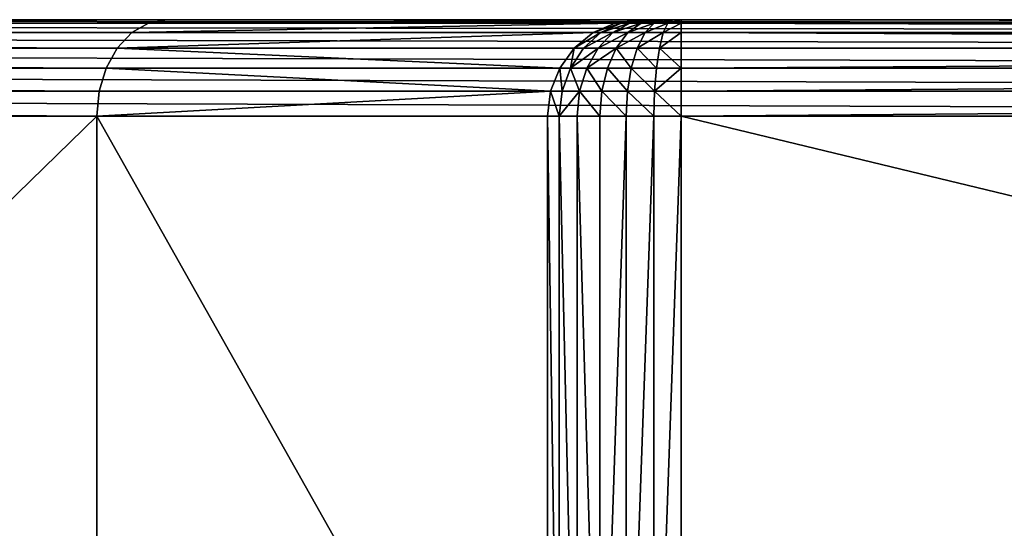
# Model space of a CAD drawing. Extents: x -6224 to 13656, y -28 to 6877.
# Drawn here: x 1111 to 1315, y 3972 to 4077 of the extents above; entities that cross this region are included whole.
import ezdxf

# ---------------------------------------------------------------- set-up
doc = ezdxf.new("R2010")
doc.units = 0
doc.header["$LTSCALE"] = 25.4
doc.layers.get('0').update_dxf_attribs({"color": 13, "linetype": 'CONTINUOUS'})

# ---------------------------------------------------------------- blocks, each defined once
blk = doc.blocks.new('GROUP_6')
at = {"color": 43}
for p, q in [((1580, 800, 60), (20, 800, 60)), ((20, 800, 750), (678.92, 800, 750)), ((20, 800, 750), (678.92, 800, 750)), ((1580, 800, 60), (20, 800, 60)), ((680.72, 800, 749.78), (678.92, 800, 750)), ((678.92, 800, 750), (678.92, 799.32, 755.18)), ((680.72, 800, 749.78), (678.92, 800, 750)), ((678.92, 800, 750), (678.92, 799.32, 755.18)), ((682.53, 800, 749.15), (680.72, 800, 749.78)), ((681.72, 799.32, 754.84), (680.72, 800, 749.78)), ((681.72, 799.32, 754.84), (680.72, 800, 749.78)), ((682.53, 800, 749.15), (680.72, 800, 749.78)), ((684.25, 800, 748.15), (682.53, 800, 749.15)), ((684.56, 799.32, 753.85), (682.53, 800, 749.15)), ((684.56, 799.32, 753.85), (682.53, 800, 749.15)), ((684.25, 800, 748.15), (682.53, 800, 749.15)), ((685.75, 800, 746.84), (684.25, 800, 748.15)), ((687.23, 799.32, 752.29), (684.25, 800, 748.15)), ((687.23, 799.32, 752.29), (684.25, 800, 748.15)), ((685.75, 800, 746.84), (684.25, 800, 748.15)), ((686.92, 800, 745.31), (685.75, 800, 746.84)), ((689.57, 799.32, 750.24), (685.75, 800, 746.84)), ((689.57, 799.32, 750.24), (685.75, 800, 746.84)), ((686.92, 800, 745.31), (685.75, 800, 746.84)), ((687.69, 800, 743.68), (686.92, 800, 745.31)), ((691.4, 799.32, 747.87), (686.92, 800, 745.31)), ((691.4, 799.32, 747.87), (686.92, 800, 745.31)), ((687.69, 800, 743.68), (686.92, 800, 745.31)), ((687.69, 800, 743.68), (785.58, 800, 450)), ((692.6, 799.32, 745.31), (687.69, 800, 743.68)), ((687.69, 800, 743.68), (785.58, 800, 450)), ((692.6, 799.32, 745.31), (687.69, 800, 743.68)), ((1580, 800, 450), (785.58, 800, 450)), ((1580, 800, 450), (785.58, 800, 450)), ((785.58, 800, 450), (789.32, 799.32, 455.18)), ((785.58, 800, 450), (789.32, 799.32, 455.18)), ((678.92, 799.32, 755.18), (20, 799.32, 755.18)), ((678.92, 799.32, 755.18), (20, 799.32, 755.18)), ((20, 799.32, 54.82), (1580, 799.32, 54.82)), ((20, 799.32, 54.82), (1580, 799.32, 54.82)), ((678.92, 799.32, 755.18), (681.72, 799.32, 754.84)), ((678.92, 799.32, 755.18), (678.92, 797.32, 760)), ((678.92, 799.32, 755.18), (681.72, 799.32, 754.84)), ((678.92, 799.32, 755.18), (678.92, 797.32, 760)), ((682.66, 797.32, 759.55), (681.72, 799.32, 754.84)), ((681.72, 799.32, 754.84), (684.56, 799.32, 753.85)), ((682.66, 797.32, 759.55), (681.72, 799.32, 754.84)), ((681.72, 799.32, 754.84), (684.56, 799.32, 753.85)), ((686.44, 797.32, 758.24), (684.56, 799.32, 753.85)), ((684.56, 799.32, 753.85), (687.23, 799.32, 752.29)), ((686.44, 797.32, 758.24), (684.56, 799.32, 753.85)), ((684.56, 799.32, 753.85), (687.23, 799.32, 752.29)), ((690.01, 797.32, 756.14), (687.23, 799.32, 752.29)), ((687.23, 799.32, 752.29), (689.57, 799.32, 750.24)), ((690.01, 797.32, 756.14), (687.23, 799.32, 752.29)), ((687.23, 799.32, 752.29), (689.57, 799.32, 750.24)), ((693.13, 797.32, 753.42), (689.57, 799.32, 750.24)), ((689.57, 799.32, 750.24), (691.4, 799.32, 747.87)), ((693.13, 797.32, 753.42), (689.57, 799.32, 750.24)), ((689.57, 799.32, 750.24), (691.4, 799.32, 747.87)), ((695.57, 797.32, 750.24), (691.4, 799.32, 747.87)), ((691.4, 799.32, 747.87), (692.6, 799.32, 745.31)), ((695.57, 797.32, 750.24), (691.4, 799.32, 747.87)), ((691.4, 799.32, 747.87), (692.6, 799.32, 745.31)), ((697.18, 797.32, 746.84), (692.6, 799.32, 745.31)), ((789.32, 799.32, 455.18), (692.6, 799.32, 745.31)), ((789.32, 799.32, 455.18), (692.6, 799.32, 745.31)), ((697.18, 797.32, 746.84), (692.6, 799.32, 745.31)), ((789.32, 799.32, 455.18), (1580, 799.32, 455.18)), ((789.32, 799.32, 455.18), (1580, 799.32, 455.18)), ((789.32, 799.32, 455.18), (792.79, 797.32, 460)), ((789.32, 799.32, 455.18), (792.79, 797.32, 460)), ((678.92, 797.32, 760), (20, 797.32, 760)), ((678.92, 797.32, 760), (20, 797.32, 760)), ((20, 797.32, 50), (1580, 797.32, 50)), ((20, 797.32, 50), (1580, 797.32, 50)), ((678.92, 797.32, 760), (682.66, 797.32, 759.55)), ((678.92, 797.32, 760), (678.92, 794.14, 764.14)), ((678.92, 797.32, 760), (682.66, 797.32, 759.55)), ((678.92, 797.32, 760), (678.92, 794.14, 764.14)), ((683.46, 794.14, 763.6), (682.66, 797.32, 759.55)), ((682.66, 797.32, 759.55), (686.44, 797.32, 758.24)), ((683.46, 794.14, 763.6), (682.66, 797.32, 759.55)), ((682.66, 797.32, 759.55), (686.44, 797.32, 758.24)), ((688.06, 794.14, 762), (686.44, 797.32, 758.24)), ((686.44, 797.32, 758.24), (690.01, 797.32, 756.14)), ((688.06, 794.14, 762), (686.44, 797.32, 758.24)), ((686.44, 797.32, 758.24), (690.01, 797.32, 756.14)), ((692.4, 794.14, 759.46), (690.01, 797.32, 756.14)), ((690.01, 797.32, 756.14), (693.13, 797.32, 753.42)), ((692.4, 794.14, 759.46), (690.01, 797.32, 756.14)), ((690.01, 797.32, 756.14), (693.13, 797.32, 753.42)), ((696.18, 794.14, 756.14), (693.13, 797.32, 753.42)), ((693.13, 797.32, 753.42), (695.57, 797.32, 750.24)), ((696.18, 794.14, 756.14), (693.13, 797.32, 753.42)), ((693.13, 797.32, 753.42), (695.57, 797.32, 750.24)), ((699.16, 794.14, 752.29), (695.57, 797.32, 750.24)), ((695.57, 797.32, 750.24), (697.18, 797.32, 746.84)), ((699.16, 794.14, 752.29), (695.57, 797.32, 750.24)), ((695.57, 797.32, 750.24), (697.18, 797.32, 746.84)), ((701.11, 794.14, 748.15), (697.18, 797.32, 746.84)), ((792.79, 797.32, 460), (697.18, 797.32, 746.84)), ((792.79, 797.32, 460), (697.18, 797.32, 746.84)), ((701.11, 794.14, 748.15), (697.18, 797.32, 746.84)), ((792.79, 797.32, 460), (1580, 797.32, 460)), ((792.79, 797.32, 460), (1580, 797.32, 460)), ((792.79, 797.32, 460), (795.78, 794.14, 464.14)), ((792.79, 797.32, 460), (795.78, 794.14, 464.14)), ((678.92, 794.14, 764.14), (20, 794.14, 764.14)), ((678.92, 794.14, 764.14), (20, 794.14, 764.14)), ((20, 794.14, 45.86), (1580, 794.14, 45.86)), ((20, 794.14, 45.86), (1580, 794.14, 45.86)), ((678.92, 794.14, 764.14), (683.46, 794.14, 763.6)), ((678.92, 794.14, 764.14), (678.92, 790, 767.32)), ((678.92, 794.14, 764.14), (683.46, 794.14, 763.6)), ((678.92, 794.14, 764.14), (678.92, 790, 767.32)), ((683.46, 794.14, 763.6), (688.06, 794.14, 762)), ((684.08, 790, 766.7), (683.46, 794.14, 763.6)), ((684.08, 790, 766.7), (683.46, 794.14, 763.6)), ((683.46, 794.14, 763.6), (688.06, 794.14, 762)), ((688.06, 794.14, 762), (692.4, 794.14, 759.46)), ((689.3, 790, 764.89), (688.06, 794.14, 762)), ((689.3, 790, 764.89), (688.06, 794.14, 762)), ((688.06, 794.14, 762), (692.4, 794.14, 759.46)), ((692.4, 794.14, 759.46), (696.18, 794.14, 756.14)), ((694.23, 790, 762), (692.4, 794.14, 759.46)), ((694.23, 790, 762), (692.4, 794.14, 759.46)), ((692.4, 794.14, 759.46), (696.18, 794.14, 756.14)), ((696.18, 794.14, 756.14), (699.16, 794.14, 752.29)), ((698.53, 790, 758.24), (696.18, 794.14, 756.14)), ((698.53, 790, 758.24), (696.18, 794.14, 756.14)), ((696.18, 794.14, 756.14), (699.16, 794.14, 752.29)), ((699.16, 794.14, 752.29), (701.11, 794.14, 748.15)), ((701.9, 790, 753.85), (699.16, 794.14, 752.29)), ((701.9, 790, 753.85), (699.16, 794.14, 752.29)), ((699.16, 794.14, 752.29), (701.11, 794.14, 748.15)), ((704.12, 790, 749.15), (701.11, 794.14, 748.15)), ((795.78, 794.14, 464.14), (701.11, 794.14, 748.15)), ((795.78, 794.14, 464.14), (701.11, 794.14, 748.15)), ((704.12, 790, 749.15), (701.11, 794.14, 748.15)), ((795.78, 794.14, 464.14), (1580, 794.14, 464.14)), ((795.78, 794.14, 464.14), (1580, 794.14, 464.14)), ((795.78, 794.14, 464.14), (798.07, 790, 467.32)), ((795.78, 794.14, 464.14), (798.07, 790, 467.32)), ((678.92, 790, 767.32), (20, 790, 767.32)), ((678.92, 790, 767.32), (20, 790, 767.32)), ((20, 790, 42.68), (1580, 790, 42.68)), ((20, 790, 42.68), (1580, 790, 42.68)), ((678.92, 790, 767.32), (684.08, 790, 766.7)), ((678.92, 790, 767.32), (678.92, 785.18, 769.32)), ((678.92, 790, 767.32), (684.08, 790, 766.7)), ((678.92, 790, 767.32), (678.92, 785.18, 769.32)), ((684.47, 785.18, 768.65), (684.08, 790, 766.7)), ((684.08, 790, 766.7), (689.3, 790, 764.89)), ((684.47, 785.18, 768.65), (684.08, 790, 766.7)), ((684.08, 790, 766.7), (689.3, 790, 764.89)), ((690.09, 785.18, 766.7), (689.3, 790, 764.89)), ((689.3, 790, 764.89), (694.23, 790, 762)), ((690.09, 785.18, 766.7), (689.3, 790, 764.89)), ((689.3, 790, 764.89), (694.23, 790, 762)), ((695.39, 785.18, 763.6), (694.23, 790, 762)), ((694.23, 790, 762), (698.53, 790, 758.24)), ((695.39, 785.18, 763.6), (694.23, 790, 762)), ((694.23, 790, 762), (698.53, 790, 758.24)), ((700.01, 785.18, 759.55), (698.53, 790, 758.24)), ((698.53, 790, 758.24), (701.9, 790, 753.85)), ((700.01, 785.18, 759.55), (698.53, 790, 758.24)), ((698.53, 790, 758.24), (701.9, 790, 753.85)), ((703.63, 785.18, 754.84), (701.9, 790, 753.85)), ((701.9, 790, 753.85), (704.12, 790, 749.15)), ((703.63, 785.18, 754.84), (701.9, 790, 753.85)), ((701.9, 790, 753.85), (704.12, 790, 749.15)), ((706.02, 785.18, 749.78), (704.12, 790, 749.15)), ((798.07, 790, 467.32), (704.12, 790, 749.15)), ((798.07, 790, 467.32), (704.12, 790, 749.15)), ((706.02, 785.18, 749.78), (704.12, 790, 749.15)), ((798.07, 790, 467.32), (1580, 790, 467.32)), ((798.07, 790, 467.32), (1580, 790, 467.32)), ((798.07, 790, 467.32), (799.51, 785.18, 469.32)), ((798.07, 790, 467.32), (799.51, 785.18, 469.32)), ((678.92, 785.18, 769.32), (20, 785.18, 769.32)), ((678.92, 785.18, 769.32), (20, 785.18, 769.32)), ((20, 785.18, 40.68), (1580, 785.18, 40.68)), ((20, 785.18, 40.68), (1580, 785.18, 40.68)), ((678.92, 785.18, 769.32), (684.47, 785.18, 768.65)), ((678.92, 785.18, 769.32), (678.92, 780, 770)), ((678.92, 785.18, 769.32), (684.47, 785.18, 768.65)), ((678.92, 785.18, 769.32), (678.92, 780, 770)), ((684.6, 780, 769.32), (684.47, 785.18, 768.65)), ((684.47, 785.18, 768.65), (690.09, 785.18, 766.7)), ((684.6, 780, 769.32), (684.47, 785.18, 768.65)), ((684.47, 785.18, 768.65), (690.09, 785.18, 766.7)), ((690.35, 780, 767.32), (690.09, 785.18, 766.7)), ((690.09, 785.18, 766.7), (695.39, 785.18, 763.6)), ((690.35, 780, 767.32), (690.09, 785.18, 766.7)), ((690.09, 785.18, 766.7), (695.39, 785.18, 763.6)), ((695.78, 780, 764.14), (695.39, 785.18, 763.6)), ((695.39, 785.18, 763.6), (700.01, 785.18, 759.55)), ((695.78, 780, 764.14), (695.39, 785.18, 763.6)), ((695.39, 785.18, 763.6), (700.01, 785.18, 759.55)), ((700.51, 780, 760), (700.01, 785.18, 759.55)), ((700.01, 785.18, 759.55), (703.63, 785.18, 754.84)), ((700.51, 780, 760), (700.01, 785.18, 759.55)), ((700.01, 785.18, 759.55), (703.63, 785.18, 754.84)), ((704.22, 780, 755.18), (703.63, 785.18, 754.84)), ((703.63, 785.18, 754.84), (706.02, 785.18, 749.78)), ((704.22, 780, 755.18), (703.63, 785.18, 754.84)), ((703.63, 785.18, 754.84), (706.02, 785.18, 749.78)), ((706.67, 780, 750), (706.02, 785.18, 749.78)), ((799.51, 785.18, 469.32), (706.02, 785.18, 749.78)), ((799.51, 785.18, 469.32), (706.02, 785.18, 749.78)), ((706.67, 780, 750), (706.02, 785.18, 749.78)), ((799.51, 785.18, 469.32), (1580, 785.18, 469.32)), ((799.51, 785.18, 469.32), (1580, 785.18, 469.32)), ((799.51, 785.18, 469.32), (800, 780, 470)), ((799.51, 785.18, 469.32), (800, 780, 470)), ((678.92, 780, 770), (20, 780, 770)), ((20, 780, 40), (1580, 780, 40)), ((678.92, 780, 770), (20, 780, 770)), ((20, 780, 40), (1580, 780, 40)), ((678.92, 780, 770), (678.92, 621.08, 770)), ((678.92, 780, 770), (678.92, 621.08, 770)), ((684.6, 780, 769.32), (678.92, 780, 770)), ((684.6, 780, 769.32), (678.92, 780, 770)), ((684.6, 620.85, 769.32), (684.6, 780, 769.32)), ((690.35, 780, 767.32), (684.6, 780, 769.32)), ((684.6, 620.85, 769.32), (684.6, 780, 769.32)), ((690.35, 780, 767.32), (684.6, 780, 769.32)), ((690.35, 620.19, 767.32), (690.35, 780, 767.32)), ((690.35, 620.19, 767.32), (690.35, 780, 767.32)), ((695.78, 780, 764.14), (690.35, 780, 767.32)), ((695.78, 780, 764.14), (690.35, 780, 767.32)), ((695.78, 619.13, 764.14), (695.78, 780, 764.14)), ((700.51, 780, 760), (695.78, 780, 764.14)), ((695.78, 619.13, 764.14), (695.78, 780, 764.14)), ((700.51, 780, 760), (695.78, 780, 764.14)), ((700.51, 617.75, 760), (700.51, 780, 760)), ((704.22, 780, 755.18), (700.51, 780, 760)), ((700.51, 617.75, 760), (700.51, 780, 760)), ((704.22, 780, 755.18), (700.51, 780, 760)), ((704.22, 616.14, 755.18), (704.22, 780, 755.18)), ((706.67, 780, 750), (704.22, 780, 755.18)), ((704.22, 616.14, 755.18), (704.22, 780, 755.18)), ((706.67, 780, 750), (704.22, 780, 755.18)), ((800, 780, 470), (706.67, 780, 750)), ((706.67, 780, 750), (706.67, 614.42, 750)), ((706.67, 780, 750), (706.67, 614.42, 750)), ((800, 780, 470), (706.67, 780, 750)), ((800, 521.08, 470), (800, 780, 470)), ((800, 780, 470), (1580, 780, 470)), ((800, 521.08, 470), (800, 780, 470)), ((800, 780, 470), (1580, 780, 470))]:
    blk.add_line(p, q, dxfattribs=at)
mesh = blk.add_polyface(dxfattribs=at)
corners = [(20, 800, 750), (785.58, 800, 450), (20, 800, 60), (687.69, 800, 743.68), (686.92, 800, 745.31), (685.75, 800, 746.84), (684.25, 800, 748.15), (682.53, 800, 749.15), (680.72, 800, 749.78), (678.92, 800, 750), (1580, 800, 450), (1580, 800, 60)]
mesh.append_faces([[corners[k] for k in face] for face in [(8, 0, 9), (2, 10, 11)]], dxfattribs={"vtx0": -1, "color": 43})
mesh.append_faces([[corners[k] for k in face] for face in [(0, 1, 2), (1, 0, 3), (3, 0, 4), (4, 0, 5), (5, 0, 6), (6, 0, 7), (7, 0, 8), (10, 2, 1)]], dxfattribs={"vtx0": -1, "vtx1": -1, "color": 43})
mesh = blk.add_polyface(dxfattribs=at)
corners = [(20, 799.32, 755.18), (678.92, 800, 750), (20, 800, 750), (678.92, 799.32, 755.18)]
mesh.append_faces([[corners[k] for k in face] for face in [(0, 1, 2), (1, 0, 3)]], dxfattribs={"vtx0": -1, "color": 43})
mesh = blk.add_polyface(dxfattribs=at)
corners = [(20, 799.32, 54.82), (1580, 800, 60), (1580, 799.32, 54.82), (20, 800, 60)]
mesh.append_faces([[corners[k] for k in face] for face in [(0, 1, 2), (1, 0, 3)]], dxfattribs={"vtx0": -1, "color": 43})
mesh = blk.add_polyface(dxfattribs=at)
corners = [(678.92, 800, 750), (681.72, 799.32, 754.84), (680.72, 800, 749.78), (678.92, 799.32, 755.18)]
mesh.append_faces([[corners[k] for k in face] for face in [(0, 1, 2), (1, 0, 3)]], dxfattribs={"vtx0": -1, "color": 43})
mesh = blk.add_polyface(dxfattribs=at)
corners = [(680.72, 800, 749.78), (684.56, 799.32, 753.85), (682.53, 800, 749.15), (681.72, 799.32, 754.84)]
mesh.append_faces([[corners[k] for k in face] for face in [(0, 1, 2), (1, 0, 3)]], dxfattribs={"vtx0": -1, "color": 43})
mesh = blk.add_polyface(dxfattribs=at)
corners = [(682.53, 800, 749.15), (687.23, 799.32, 752.29), (684.25, 800, 748.15), (684.56, 799.32, 753.85)]
mesh.append_faces([[corners[k] for k in face] for face in [(0, 1, 2), (1, 0, 3)]], dxfattribs={"vtx0": -1, "color": 43})
mesh = blk.add_polyface(dxfattribs=at)
corners = [(684.25, 800, 748.15), (689.57, 799.32, 750.24), (685.75, 800, 746.84), (687.23, 799.32, 752.29)]
mesh.append_faces([[corners[k] for k in face] for face in [(0, 1, 2), (1, 0, 3)]], dxfattribs={"vtx0": -1, "color": 43})
mesh = blk.add_polyface(dxfattribs=at)
corners = [(685.75, 800, 746.84), (691.4, 799.32, 747.87), (686.92, 800, 745.31), (689.57, 799.32, 750.24)]
mesh.append_faces([[corners[k] for k in face] for face in [(0, 1, 2), (1, 0, 3)]], dxfattribs={"vtx0": -1, "color": 43})
mesh = blk.add_polyface(dxfattribs=at)
corners = [(686.92, 800, 745.31), (692.6, 799.32, 745.31), (687.69, 800, 743.68), (691.4, 799.32, 747.87)]
mesh.append_faces([[corners[k] for k in face] for face in [(0, 1, 2), (1, 0, 3)]], dxfattribs={"vtx0": -1, "color": 43})
mesh = blk.add_polyface(dxfattribs=at)
corners = [(687.69, 800, 743.68), (789.32, 799.32, 455.18), (785.58, 800, 450), (692.6, 799.32, 745.31)]
mesh.append_faces([[corners[k] for k in face] for face in [(0, 1, 2), (1, 0, 3)]], dxfattribs={"vtx0": -1, "color": 43})
mesh = blk.add_polyface(dxfattribs=at)
corners = [(789.32, 799.32, 455.18), (1580, 800, 450), (785.58, 800, 450), (1580, 799.32, 455.18)]
mesh.append_faces([[corners[k] for k in face] for face in [(0, 1, 2), (1, 0, 3)]], dxfattribs={"vtx0": -1, "color": 43})
mesh = blk.add_polyface(dxfattribs=at)
corners = [(20, 797.32, 760), (678.92, 799.32, 755.18), (20, 799.32, 755.18), (678.92, 797.32, 760)]
mesh.append_faces([[corners[k] for k in face] for face in [(0, 1, 2), (1, 0, 3)]], dxfattribs={"vtx0": -1, "color": 43})
mesh = blk.add_polyface(dxfattribs=at)
corners = [(20, 797.32, 50), (1580, 799.32, 54.82), (1580, 797.32, 50), (20, 799.32, 54.82)]
mesh.append_faces([[corners[k] for k in face] for face in [(0, 1, 2), (1, 0, 3)]], dxfattribs={"vtx0": -1, "color": 43})
mesh = blk.add_polyface(dxfattribs=at)
corners = [(678.92, 799.32, 755.18), (682.66, 797.32, 759.55), (681.72, 799.32, 754.84), (678.92, 797.32, 760)]
mesh.append_faces([[corners[k] for k in face] for face in [(0, 1, 2), (1, 0, 3)]], dxfattribs={"vtx0": -1, "color": 43})
mesh = blk.add_polyface(dxfattribs=at)
corners = [(681.72, 799.32, 754.84), (686.44, 797.32, 758.24), (684.56, 799.32, 753.85), (682.66, 797.32, 759.55)]
mesh.append_faces([[corners[k] for k in face] for face in [(0, 1, 2), (1, 0, 3)]], dxfattribs={"vtx0": -1, "color": 43})
mesh = blk.add_polyface(dxfattribs=at)
corners = [(684.56, 799.32, 753.85), (690.01, 797.32, 756.14), (687.23, 799.32, 752.29), (686.44, 797.32, 758.24)]
mesh.append_faces([[corners[k] for k in face] for face in [(0, 1, 2), (1, 0, 3)]], dxfattribs={"vtx0": -1, "color": 43})
mesh = blk.add_polyface(dxfattribs=at)
corners = [(687.23, 799.32, 752.29), (693.13, 797.32, 753.42), (689.57, 799.32, 750.24), (690.01, 797.32, 756.14)]
mesh.append_faces([[corners[k] for k in face] for face in [(0, 1, 2), (1, 0, 3)]], dxfattribs={"vtx0": -1, "color": 43})
mesh = blk.add_polyface(dxfattribs=at)
corners = [(689.57, 799.32, 750.24), (695.57, 797.32, 750.24), (691.4, 799.32, 747.87), (693.13, 797.32, 753.42)]
mesh.append_faces([[corners[k] for k in face] for face in [(0, 1, 2), (1, 0, 3)]], dxfattribs={"vtx0": -1, "color": 43})
mesh = blk.add_polyface(dxfattribs=at)
corners = [(691.4, 799.32, 747.87), (697.18, 797.32, 746.84), (692.6, 799.32, 745.31), (695.57, 797.32, 750.24)]
mesh.append_faces([[corners[k] for k in face] for face in [(0, 1, 2), (1, 0, 3)]], dxfattribs={"vtx0": -1, "color": 43})
mesh = blk.add_polyface(dxfattribs=at)
corners = [(692.6, 799.32, 745.31), (792.79, 797.32, 460), (789.32, 799.32, 455.18), (697.18, 797.32, 746.84)]
mesh.append_faces([[corners[k] for k in face] for face in [(0, 1, 2), (1, 0, 3)]], dxfattribs={"vtx0": -1, "color": 43})
mesh = blk.add_polyface(dxfattribs=at)
corners = [(792.79, 797.32, 460), (1580, 799.32, 455.18), (789.32, 799.32, 455.18), (1580, 797.32, 460)]
mesh.append_faces([[corners[k] for k in face] for face in [(0, 1, 2), (1, 0, 3)]], dxfattribs={"vtx0": -1, "color": 43})
mesh = blk.add_polyface(dxfattribs=at)
corners = [(20, 794.14, 764.14), (678.92, 797.32, 760), (20, 797.32, 760), (678.92, 794.14, 764.14)]
mesh.append_faces([[corners[k] for k in face] for face in [(0, 1, 2), (1, 0, 3)]], dxfattribs={"vtx0": -1, "color": 43})
mesh = blk.add_polyface(dxfattribs=at)
corners = [(20, 794.14, 45.86), (1580, 797.32, 50), (1580, 794.14, 45.86), (20, 797.32, 50)]
mesh.append_faces([[corners[k] for k in face] for face in [(0, 1, 2), (1, 0, 3)]], dxfattribs={"vtx0": -1, "color": 43})
mesh = blk.add_polyface(dxfattribs=at)
corners = [(678.92, 797.32, 760), (683.46, 794.14, 763.6), (682.66, 797.32, 759.55), (678.92, 794.14, 764.14)]
mesh.append_faces([[corners[k] for k in face] for face in [(0, 1, 2), (1, 0, 3)]], dxfattribs={"vtx0": -1, "color": 43})
mesh = blk.add_polyface(dxfattribs=at)
corners = [(682.66, 797.32, 759.55), (688.06, 794.14, 762), (686.44, 797.32, 758.24), (683.46, 794.14, 763.6)]
mesh.append_faces([[corners[k] for k in face] for face in [(0, 1, 2), (1, 0, 3)]], dxfattribs={"vtx0": -1, "color": 43})
mesh = blk.add_polyface(dxfattribs=at)
corners = [(686.44, 797.32, 758.24), (692.4, 794.14, 759.46), (690.01, 797.32, 756.14), (688.06, 794.14, 762)]
mesh.append_faces([[corners[k] for k in face] for face in [(0, 1, 2), (1, 0, 3)]], dxfattribs={"vtx0": -1, "color": 43})
mesh = blk.add_polyface(dxfattribs=at)
corners = [(690.01, 797.32, 756.14), (696.18, 794.14, 756.14), (693.13, 797.32, 753.42), (692.4, 794.14, 759.46)]
mesh.append_faces([[corners[k] for k in face] for face in [(0, 1, 2), (1, 0, 3)]], dxfattribs={"vtx0": -1, "color": 43})
mesh = blk.add_polyface(dxfattribs=at)
corners = [(693.13, 797.32, 753.42), (699.16, 794.14, 752.29), (695.57, 797.32, 750.24), (696.18, 794.14, 756.14)]
mesh.append_faces([[corners[k] for k in face] for face in [(0, 1, 2), (1, 0, 3)]], dxfattribs={"vtx0": -1, "color": 43})
mesh = blk.add_polyface(dxfattribs=at)
corners = [(695.57, 797.32, 750.24), (701.11, 794.14, 748.15), (697.18, 797.32, 746.84), (699.16, 794.14, 752.29)]
mesh.append_faces([[corners[k] for k in face] for face in [(0, 1, 2), (1, 0, 3)]], dxfattribs={"vtx0": -1, "color": 43})
mesh = blk.add_polyface(dxfattribs=at)
corners = [(697.18, 797.32, 746.84), (795.78, 794.14, 464.14), (792.79, 797.32, 460), (701.11, 794.14, 748.15)]
mesh.append_faces([[corners[k] for k in face] for face in [(0, 1, 2), (1, 0, 3)]], dxfattribs={"vtx0": -1, "color": 43})
mesh = blk.add_polyface(dxfattribs=at)
corners = [(795.78, 794.14, 464.14), (1580, 797.32, 460), (792.79, 797.32, 460), (1580, 794.14, 464.14)]
mesh.append_faces([[corners[k] for k in face] for face in [(0, 1, 2), (1, 0, 3)]], dxfattribs={"vtx0": -1, "color": 43})
mesh = blk.add_polyface(dxfattribs=at)
corners = [(678.92, 790, 767.32), (20, 794.14, 764.14), (20, 790, 767.32), (678.92, 794.14, 764.14)]
mesh.append_faces([[corners[k] for k in face] for face in [(0, 1, 2), (1, 0, 3)]], dxfattribs={"vtx0": -1, "color": 43})
mesh = blk.add_polyface(dxfattribs=at)
corners = [(1580, 794.14, 45.86), (20, 790, 42.68), (20, 794.14, 45.86), (1580, 790, 42.68)]
mesh.append_faces([[corners[k] for k in face] for face in [(0, 1, 2), (1, 0, 3)]], dxfattribs={"vtx0": -1, "color": 43})
mesh = blk.add_polyface(dxfattribs=at)
corners = [(678.92, 790, 767.32), (683.46, 794.14, 763.6), (678.92, 794.14, 764.14), (684.08, 790, 766.7)]
mesh.append_faces([[corners[k] for k in face] for face in [(0, 1, 2), (1, 0, 3)]], dxfattribs={"vtx0": -1, "color": 43})
mesh = blk.add_polyface(dxfattribs=at)
corners = [(684.08, 790, 766.7), (688.06, 794.14, 762), (683.46, 794.14, 763.6), (689.3, 790, 764.89)]
mesh.append_faces([[corners[k] for k in face] for face in [(0, 1, 2), (1, 0, 3)]], dxfattribs={"vtx0": -1, "color": 43})
mesh = blk.add_polyface(dxfattribs=at)
corners = [(689.3, 790, 764.89), (692.4, 794.14, 759.46), (688.06, 794.14, 762), (694.23, 790, 762)]
mesh.append_faces([[corners[k] for k in face] for face in [(0, 1, 2), (1, 0, 3)]], dxfattribs={"vtx0": -1, "color": 43})
mesh = blk.add_polyface(dxfattribs=at)
corners = [(692.4, 794.14, 759.46), (698.53, 790, 758.24), (696.18, 794.14, 756.14), (694.23, 790, 762)]
mesh.append_faces([[corners[k] for k in face] for face in [(0, 1, 2), (1, 0, 3)]], dxfattribs={"vtx0": -1, "color": 43})
mesh = blk.add_polyface(dxfattribs=at)
corners = [(701.9, 790, 753.85), (696.18, 794.14, 756.14), (698.53, 790, 758.24), (699.16, 794.14, 752.29)]
mesh.append_faces([[corners[k] for k in face] for face in [(0, 1, 2), (1, 0, 3)]], dxfattribs={"vtx0": -1, "color": 43})
mesh = blk.add_polyface(dxfattribs=at)
corners = [(701.11, 794.14, 748.15), (701.9, 790, 753.85), (704.12, 790, 749.15), (699.16, 794.14, 752.29)]
mesh.append_faces([[corners[k] for k in face] for face in [(0, 1, 2), (1, 0, 3)]], dxfattribs={"vtx0": -1, "color": 43})
mesh = blk.add_polyface(dxfattribs=at)
corners = [(795.78, 794.14, 464.14), (704.12, 790, 749.15), (798.07, 790, 467.32), (701.11, 794.14, 748.15)]
mesh.append_faces([[corners[k] for k in face] for face in [(0, 1, 2), (1, 0, 3)]], dxfattribs={"vtx0": -1, "color": 43})
mesh = blk.add_polyface(dxfattribs=at)
corners = [(798.07, 790, 467.32), (1580, 794.14, 464.14), (795.78, 794.14, 464.14), (1580, 790, 467.32)]
mesh.append_faces([[corners[k] for k in face] for face in [(0, 1, 2), (1, 0, 3)]], dxfattribs={"vtx0": -1, "color": 43})
mesh = blk.add_polyface(dxfattribs=at)
corners = [(678.92, 785.18, 769.32), (20, 790, 767.32), (20, 785.18, 769.32), (678.92, 790, 767.32)]
mesh.append_faces([[corners[k] for k in face] for face in [(0, 1, 2), (1, 0, 3)]], dxfattribs={"vtx0": -1, "color": 43})
mesh = blk.add_polyface(dxfattribs=at)
corners = [(1580, 790, 42.68), (20, 785.18, 40.68), (20, 790, 42.68), (1580, 785.18, 40.68)]
mesh.append_faces([[corners[k] for k in face] for face in [(0, 1, 2), (1, 0, 3)]], dxfattribs={"vtx0": -1, "color": 43})
mesh = blk.add_polyface(dxfattribs=at)
corners = [(684.47, 785.18, 768.65), (678.92, 790, 767.32), (678.92, 785.18, 769.32), (684.08, 790, 766.7)]
mesh.append_faces([[corners[k] for k in face] for face in [(0, 1, 2), (1, 0, 3)]], dxfattribs={"vtx0": -1, "color": 43})
mesh = blk.add_polyface(dxfattribs=at)
corners = [(684.47, 785.18, 768.65), (689.3, 790, 764.89), (684.08, 790, 766.7), (690.09, 785.18, 766.7)]
mesh.append_faces([[corners[k] for k in face] for face in [(0, 1, 2), (1, 0, 3)]], dxfattribs={"vtx0": -1, "color": 43})
mesh = blk.add_polyface(dxfattribs=at)
corners = [(690.09, 785.18, 766.7), (694.23, 790, 762), (689.3, 790, 764.89), (695.39, 785.18, 763.6)]
mesh.append_faces([[corners[k] for k in face] for face in [(0, 1, 2), (1, 0, 3)]], dxfattribs={"vtx0": -1, "color": 43})
mesh = blk.add_polyface(dxfattribs=at)
corners = [(695.39, 785.18, 763.6), (698.53, 790, 758.24), (694.23, 790, 762), (700.01, 785.18, 759.55)]
mesh.append_faces([[corners[k] for k in face] for face in [(0, 1, 2), (1, 0, 3)]], dxfattribs={"vtx0": -1, "color": 43})
mesh = blk.add_polyface(dxfattribs=at)
corners = [(701.9, 790, 753.85), (700.01, 785.18, 759.55), (703.63, 785.18, 754.84), (698.53, 790, 758.24)]
mesh.append_faces([[corners[k] for k in face] for face in [(0, 1, 2), (1, 0, 3)]], dxfattribs={"vtx0": -1, "color": 43})
mesh = blk.add_polyface(dxfattribs=at)
corners = [(704.12, 790, 749.15), (703.63, 785.18, 754.84), (706.02, 785.18, 749.78), (701.9, 790, 753.85)]
mesh.append_faces([[corners[k] for k in face] for face in [(0, 1, 2), (1, 0, 3)]], dxfattribs={"vtx0": -1, "color": 43})
mesh = blk.add_polyface(dxfattribs=at)
corners = [(798.07, 790, 467.32), (706.02, 785.18, 749.78), (799.51, 785.18, 469.32), (704.12, 790, 749.15)]
mesh.append_faces([[corners[k] for k in face] for face in [(0, 1, 2), (1, 0, 3)]], dxfattribs={"vtx0": -1, "color": 43})
mesh = blk.add_polyface(dxfattribs=at)
corners = [(799.51, 785.18, 469.32), (1580, 790, 467.32), (798.07, 790, 467.32), (1580, 785.18, 469.32)]
mesh.append_faces([[corners[k] for k in face] for face in [(0, 1, 2), (1, 0, 3)]], dxfattribs={"vtx0": -1, "color": 43})
mesh = blk.add_polyface(dxfattribs=at)
corners = [(678.92, 780, 770), (20, 785.18, 769.32), (20, 780, 770), (678.92, 785.18, 769.32)]
mesh.append_faces([[corners[k] for k in face] for face in [(0, 1, 2), (1, 0, 3)]], dxfattribs={"vtx0": -1, "color": 43})
mesh = blk.add_polyface(dxfattribs=at)
corners = [(1580, 785.18, 40.68), (20, 780, 40), (20, 785.18, 40.68), (1580, 780, 40)]
mesh.append_faces([[corners[k] for k in face] for face in [(0, 1, 2), (1, 0, 3)]], dxfattribs={"vtx0": -1, "color": 43})
mesh = blk.add_polyface(dxfattribs=at)
corners = [(678.92, 780, 770), (684.47, 785.18, 768.65), (678.92, 785.18, 769.32), (684.6, 780, 769.32)]
mesh.append_faces([[corners[k] for k in face] for face in [(0, 1, 2), (1, 0, 3)]], dxfattribs={"vtx0": -1, "color": 43})
mesh = blk.add_polyface(dxfattribs=at)
corners = [(684.6, 780, 769.32), (690.09, 785.18, 766.7), (684.47, 785.18, 768.65), (690.35, 780, 767.32)]
mesh.append_faces([[corners[k] for k in face] for face in [(0, 1, 2), (1, 0, 3)]], dxfattribs={"vtx0": -1, "color": 43})
mesh = blk.add_polyface(dxfattribs=at)
corners = [(690.35, 780, 767.32), (695.39, 785.18, 763.6), (690.09, 785.18, 766.7), (695.78, 780, 764.14)]
mesh.append_faces([[corners[k] for k in face] for face in [(0, 1, 2), (1, 0, 3)]], dxfattribs={"vtx0": -1, "color": 43})
mesh = blk.add_polyface(dxfattribs=at)
corners = [(695.78, 780, 764.14), (700.01, 785.18, 759.55), (695.39, 785.18, 763.6), (700.51, 780, 760)]
mesh.append_faces([[corners[k] for k in face] for face in [(0, 1, 2), (1, 0, 3)]], dxfattribs={"vtx0": -1, "color": 43})
mesh = blk.add_polyface(dxfattribs=at)
corners = [(704.22, 780, 755.18), (700.01, 785.18, 759.55), (700.51, 780, 760), (703.63, 785.18, 754.84)]
mesh.append_faces([[corners[k] for k in face] for face in [(0, 1, 2), (1, 0, 3)]], dxfattribs={"vtx0": -1, "color": 43})
mesh = blk.add_polyface(dxfattribs=at)
corners = [(706.02, 785.18, 749.78), (704.22, 780, 755.18), (706.67, 780, 750), (703.63, 785.18, 754.84)]
mesh.append_faces([[corners[k] for k in face] for face in [(0, 1, 2), (1, 0, 3)]], dxfattribs={"vtx0": -1, "color": 43})
mesh = blk.add_polyface(dxfattribs=at)
corners = [(800, 780, 470), (706.02, 785.18, 749.78), (706.67, 780, 750), (799.51, 785.18, 469.32)]
mesh.append_faces([[corners[k] for k in face] for face in [(0, 1, 2), (1, 0, 3)]], dxfattribs={"vtx0": -1, "color": 43})
mesh = blk.add_polyface(dxfattribs=at)
corners = [(800, 780, 470), (1580, 785.18, 469.32), (799.51, 785.18, 469.32), (1580, 780, 470)]
mesh.append_faces([[corners[k] for k in face] for face in [(0, 1, 2), (1, 0, 3)]], dxfattribs={"vtx0": -1, "color": 43})
mesh = blk.add_polyface(dxfattribs=at)
corners = [(1580, 20, 470), (20, 500, 470), (20, 20, 470), (778.92, 500, 470), (784.37, 500.72, 470), (789.46, 502.82, 470), (793.83, 506.17, 470), (797.18, 510.54, 470), (799.28, 515.63, 470), (800, 521.08, 470), (800, 780, 470), (1580, 780, 470)]
mesh.append_faces([[corners[k] for k in face] for face in [(0, 1, 2), (10, 0, 11)]], dxfattribs={"vtx0": -1, "color": 43})
mesh.append_faces([[corners[k] for k in face] for face in [(1, 0, 3), (3, 0, 4), (4, 0, 5), (5, 0, 6), (6, 0, 7), (7, 0, 8), (8, 0, 9), (9, 0, 10)]], dxfattribs={"vtx0": -1, "vtx1": -1, "color": 43})
mesh = blk.add_polyface(dxfattribs=at)
corners = [(20, 621.08, 770), (678.92, 780, 770), (20, 780, 770), (678.92, 621.08, 770)]
mesh.append_faces([[corners[k] for k in face] for face in [(0, 1, 2), (1, 0, 3)]], dxfattribs={"vtx0": -1, "color": 43})
mesh = blk.add_polyface(dxfattribs=at)
corners = [(1580, 780, 40), (20, 20, 40), (20, 780, 40), (1580, 20, 40)]
mesh.append_faces([[corners[k] for k in face] for face in [(0, 1, 2), (1, 0, 3)]], dxfattribs={"vtx0": -1, "color": 43})
mesh = blk.add_polyface(dxfattribs=at)
corners = [(684.6, 620.85, 769.32), (678.92, 780, 770), (678.92, 621.08, 770), (684.6, 780, 769.32)]
mesh.append_faces([[corners[k] for k in face] for face in [(0, 1, 2), (1, 0, 3)]], dxfattribs={"vtx0": -1, "color": 43})
mesh = blk.add_polyface(dxfattribs=at)
corners = [(690.35, 620.19, 767.32), (684.6, 780, 769.32), (684.6, 620.85, 769.32), (690.35, 780, 767.32)]
mesh.append_faces([[corners[k] for k in face] for face in [(0, 1, 2), (1, 0, 3)]], dxfattribs={"vtx0": -1, "color": 43})
mesh = blk.add_polyface(dxfattribs=at)
corners = [(695.78, 619.13, 764.14), (690.35, 780, 767.32), (690.35, 620.19, 767.32), (695.78, 780, 764.14)]
mesh.append_faces([[corners[k] for k in face] for face in [(0, 1, 2), (1, 0, 3)]], dxfattribs={"vtx0": -1, "color": 43})
mesh = blk.add_polyface(dxfattribs=at)
corners = [(695.78, 619.13, 764.14), (700.51, 780, 760), (695.78, 780, 764.14), (700.51, 617.75, 760)]
mesh.append_faces([[corners[k] for k in face] for face in [(0, 1, 2), (1, 0, 3)]], dxfattribs={"vtx0": -1, "color": 43})
mesh = blk.add_polyface(dxfattribs=at)
corners = [(704.22, 780, 755.18), (700.51, 617.75, 760), (704.22, 616.14, 755.18), (700.51, 780, 760)]
mesh.append_faces([[corners[k] for k in face] for face in [(0, 1, 2), (1, 0, 3)]], dxfattribs={"vtx0": -1, "color": 43})
mesh = blk.add_polyface(dxfattribs=at)
corners = [(706.67, 780, 750), (704.22, 616.14, 755.18), (706.67, 614.42, 750), (704.22, 780, 755.18)]
mesh.append_faces([[corners[k] for k in face] for face in [(0, 1, 2), (1, 0, 3)]], dxfattribs={"vtx0": -1, "color": 43})
mesh = blk.add_polyface(dxfattribs=at)
corners = [(800, 780, 470), (706.67, 614.42, 750), (800, 521.08, 470), (706.67, 780, 750)]
mesh.append_faces([[corners[k] for k in face] for face in [(0, 1, 2), (1, 0, 3)]], dxfattribs={"vtx0": -1, "color": 43})

msp = doc.modelspace()

# ---------------------------------------------------------------- block references
at = {"color": 0, "extrusion": (0, 0, -1), "zscale": -1, "rotation": 1.846033694054943e-11}
msp.add_blockref('GROUP_6', (-1926.63, 3277.08, 0), dxfattribs=at)

doc.saveas('drawing.dxf')
